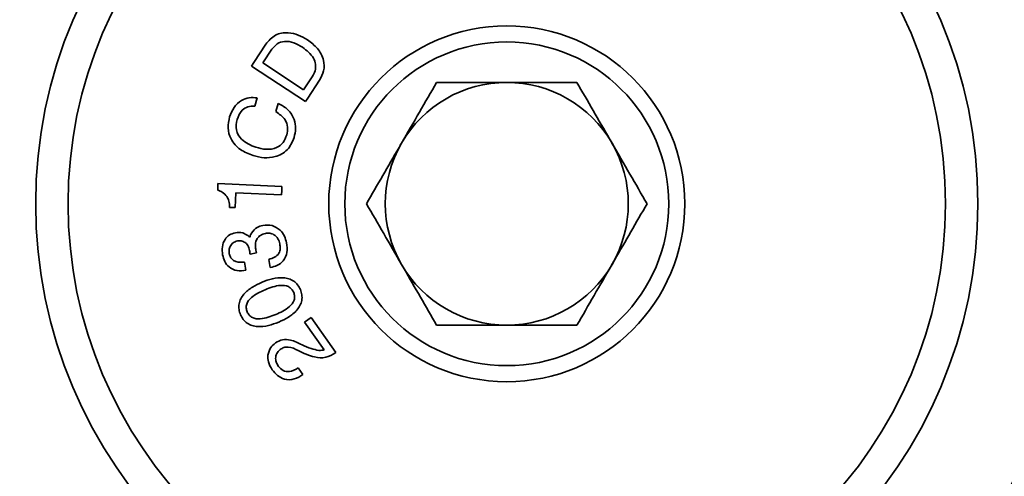
# Model space of a CAD drawing. Units: inches. Extents: x 0.5 to 33.5, y 0.5 to 21.
# Drawn here: x 8.2 to 10.1, y 18.4 to 19.3 of the extents above; entities that cross this region are included whole.
import ezdxf

# ---------------------------------------------------------------- set-up
doc = ezdxf.new("R2010")
doc.units = ezdxf.units.IN
doc.header["$MEASUREMENT"] = 0

msp = doc.modelspace()

# ---------------------------------------------------------------- linework, layer by layer
at = {"color": 7, "linetype": 'Continuous', "lineweight": 35}
for p, q in [((8.6357, 19.2465), (8.659, 19.2818)), ((8.6709, 19.2719), (8.6535, 19.2455)), ((8.6311, 19.2396), (8.6357, 19.2465)), ((8.6535, 19.2455), (8.732, 19.1938)), ((8.7353, 19.1709), (8.6311, 19.2396)), ((8.732, 19.1938), (8.7486, 19.2189)), ((8.7624, 19.212), (8.7399, 19.1778)), ((8.6425, 19.1781), (8.6376, 19.1621)), ((8.6781, 19.1515), (8.683, 19.1675)), ((8.7399, 19.1778), (8.7353, 19.1709)), ((8.5661, 19), (8.5666, 19.0125)), ((8.5666, 19.0125), (8.69, 19.0071)), ((8.6897, 18.9991), (8.6893, 18.9911)), ((8.69, 19.0071), (8.6897, 18.9991)), ((8.6012, 18.9949), (8.6, 18.9661)), ((8.6893, 18.9911), (8.6012, 18.9949)), ((8.6, 18.9661), (8.5887, 18.9666)), ((8.6413, 18.8785), (8.6285, 18.8762)), ((8.6677, 18.8502), (8.6649, 18.8662)), ((8.6179, 18.8611), (8.6207, 18.8451)), ((8.7339, 18.7446), (8.7467, 18.7537)), ((8.7467, 18.7537), (8.7943, 18.6864)), ((8.7716, 18.6914), (8.7339, 18.7446)), ((8.7943, 18.6864), (8.7939, 18.6861)), ((8.7216, 18.6566), (8.7307, 18.6437))]:
    msp.add_line(p, q, dxfattribs=at)
for radius in [1.1139, 0.9089, 0.8464, 0.3435, 0.3125]:
    msp.add_circle((9.1239, 18.9735), radius, dxfattribs=at)
for radius, start, end in [(1.625, 90, 189.8216), (1.5903, 23.9004, 189.5972), (1.2388, 26.1592, 186.5962), (1.625, 199.3636, 9.8216), (1.5903, 270, 9.5972), (0.2344, 90, 150), (0.2344, 30, 90), (1.2388, 270, 6.5962), (0.2344, 150, 210), (0.2344, 330, 30), (0.2344, 210, 270), (0.2344, 270, 330)]:
    msp.add_arc((9.1239, 18.9735), radius, start, end, dxfattribs=at)
for points, knots in [([(8.659, 19.2818), (8.6646, 19.2884), (8.6758, 19.3015), (8.7007, 19.3054), (8.722, 19.3003), (8.7335, 19.2935), (8.7393, 19.2901)], [0, 0, 0, 0, 0.279017, 0.557949, 0.778744, 1, 1, 1, 1]), ([(8.7298, 19.2757), (8.7244, 19.2789), (8.7137, 19.2852), (8.6962, 19.2886), (8.6801, 19.2835), (8.6739, 19.2757), (8.6709, 19.2719)], [0, 0, 0, 0, 0.28115, 0.560832, 0.78005, 1, 1, 1, 1]), ([(8.7393, 19.2901), (8.7462, 19.2849), (8.76, 19.2746), (8.7714, 19.2527), (8.7722, 19.2299), (8.7657, 19.218), (8.7624, 19.212)], [0, 0, 0, 0, 0.28074, 0.560161, 0.779805, 1, 1, 1, 1]), ([(8.7486, 19.2189), (8.7507, 19.2226), (8.7549, 19.23), (8.7557, 19.243), (8.7493, 19.2607), (8.7378, 19.2695), (8.7298, 19.2757)], [0, 0, 0, 0, 0.187297, 0.374078, 0.561083, 1, 1, 1, 1]), ([(8.9885, 19.2079), (8.9776, 19.1889), (8.9554, 19.1505), (8.9325, 19.1108), (8.9209, 19.0907)], [0, 0, 0, 0, 0.495458, 1, 1, 1, 1]), ([(8.9885, 19.208), (9.0095, 19.208), (9.0524, 19.208), (9.0992, 19.208), (9.1232, 19.208), (9.1239, 19.208)], [0, 0, 0, 0, 0.484546, 0.986748, 1, 1, 1, 1]), ([(9.1239, 19.2079), (9.1116, 19.2079), (9.0658, 19.2079), (9.0212, 19.2079), (8.9885, 19.2079)], [0, 0, 0, 0, 0.267107, 1, 1, 1, 1]), ([(9.1239, 19.208), (9.1428, 19.208), (9.1814, 19.208), (9.2263, 19.208), (9.2518, 19.208), (9.2592, 19.208)], [0, 0, 0, 0, 0.406635, 0.827972, 1, 1, 1, 1]), ([(9.2592, 19.2079), (9.2479, 19.2079), (9.2038, 19.2079), (9.158, 19.2079), (9.1239, 19.2079)], [0, 0, 0, 0, 0.25563, 1, 1, 1, 1]), ([(9.3268, 19.0907), (9.3252, 19.0935), (9.3131, 19.1145), (9.2902, 19.1542), (9.2696, 19.1899), (9.2592, 19.2079)], [0, 0, 0, 0, 0.070098, 0.530789, 1, 1, 1, 1]), ([(8.5892, 19.1414), (8.5916, 19.1477), (8.5964, 19.1602), (8.6103, 19.1733), (8.6267, 19.1794), (8.6372, 19.1785), (8.6425, 19.1781)], [0, 0, 0, 0, 0.280374, 0.559784, 0.779699, 1, 1, 1, 1]), ([(8.683, 19.1675), (8.6896, 19.1638), (8.7027, 19.1564), (8.7143, 19.1381), (8.7177, 19.1187), (8.715, 19.1072), (8.7136, 19.1014)], [0, 0, 0, 0, 0.280203, 0.559436, 0.779499, 1, 1, 1, 1]), ([(8.6376, 19.1621), (8.6332, 19.1621), (8.6243, 19.1622), (8.6104, 19.1532), (8.606, 19.1427), (8.6034, 19.1362)], [0, 0, 0, 0, 0.280456, 0.56054, 1, 1, 1, 1]), ([(8.6994, 19.1064), (8.7004, 19.1115), (8.7025, 19.1215), (8.6959, 19.1395), (8.6849, 19.1469), (8.6781, 19.1515)], [0, 0, 0, 0, 0.280736, 0.56083, 1, 1, 1, 1]), ([(8.6347, 19.0666), (8.6261, 19.0699), (8.6087, 19.0765), (8.5911, 19.0965), (8.5844, 19.12), (8.5876, 19.1343), (8.5892, 19.1414)], [0, 0, 0, 0, 0.280593, 0.559823, 0.779601, 1, 1, 1, 1]), ([(8.6034, 19.1362), (8.6022, 19.1294), (8.5999, 19.1158), (8.6133, 19.0935), (8.6296, 19.0867), (8.6396, 19.0826)], [0, 0, 0, 0, 0.279947, 0.559971, 1, 1, 1, 1]), ([(8.7136, 19.1014), (8.71, 19.0929), (8.7027, 19.076), (8.679, 19.0634), (8.6556, 19.0614), (8.6417, 19.0649), (8.6347, 19.0666)], [0, 0, 0, 0, 0.27939, 0.558287, 0.77888, 1, 1, 1, 1]), ([(8.6396, 19.0826), (8.6463, 19.0809), (8.6595, 19.0775), (8.679, 19.08), (8.6935, 19.0913), (8.6974, 19.1014), (8.6994, 19.1064)], [0, 0, 0, 0, 0.281161, 0.560458, 0.779735, 1, 1, 1, 1]), ([(8.9209, 19.0907), (8.9193, 19.0879), (8.9071, 19.0669), (8.8842, 19.0272), (8.8636, 18.9916), (8.8532, 18.9735)], [0, 0, 0, 0, 0.070098, 0.530789, 1, 1, 1, 1]), ([(9.3945, 18.9735), (9.3835, 18.9926), (9.3613, 19.031), (9.3384, 19.0707), (9.3268, 19.0907)], [0, 0, 0, 0, 0.495458, 1, 1, 1, 1]), ([(8.584, 18.9874), (8.5812, 18.9905), (8.5762, 18.9961), (8.5692, 18.9988), (8.5661, 19)], [0, 0, 0, 0, 0.5586929, 1, 1, 1, 1]), ([(8.5887, 18.9666), (8.5888, 18.9707), (8.5889, 18.978), (8.5855, 18.9845), (8.584, 18.9874)], [0, 0, 0, 0, 0.560332, 1, 1, 1, 1]), ([(8.8532, 18.9735), (8.8642, 18.9545), (8.8864, 18.9161), (8.9093, 18.8764), (8.9209, 18.8563)], [0, 0, 0, 0, 0.495458, 1, 1, 1, 1]), ([(9.3268, 18.8563), (9.3284, 18.8591), (9.3406, 18.8802), (9.3635, 18.9198), (9.3841, 18.9555), (9.3945, 18.9735)], [0, 0, 0, 0, 0.070098, 0.530789, 1, 1, 1, 1]), ([(8.6314, 18.917), (8.6346, 18.9212), (8.6403, 18.9287), (8.6493, 18.9309), (8.6533, 18.9319)], [0, 0, 0, 0, 0.558391, 1, 1, 1, 1]), ([(8.6533, 18.9319), (8.6594, 18.9323), (8.6714, 18.9332), (8.6863, 18.924), (8.6956, 18.9116), (8.6978, 18.9024), (8.6989, 18.8978)], [0, 0, 0, 0, 0.27956, 0.558823, 0.77916, 1, 1, 1, 1]), ([(8.5757, 18.875), (8.5751, 18.8802), (8.574, 18.8904), (8.5789, 18.9044), (8.5884, 18.9143), (8.5963, 18.9164), (8.6002, 18.9175)], [0, 0, 0, 0, 0.280667, 0.560198, 0.779939, 1, 1, 1, 1]), ([(8.6043, 18.9017), (8.6013, 18.9008), (8.5954, 18.8991), (8.5899, 18.892), (8.5877, 18.8844), (8.5883, 18.8796), (8.5885, 18.8772)], [0, 0, 0, 0, 0.2795483, 0.558829, 0.7791537, 1, 1, 1, 1]), ([(8.6002, 18.9175), (8.6051, 18.9179), (8.6138, 18.9187), (8.6211, 18.9142), (8.6244, 18.9122)], [0, 0, 0, 0, 0.559613, 1, 1, 1, 1]), ([(8.6194, 18.8986), (8.6168, 18.9), (8.612, 18.9027), (8.6066, 18.902), (8.6043, 18.9017)], [0, 0, 0, 0, 0.557892, 1, 1, 1, 1]), ([(8.6244, 18.9122), (8.6251, 18.9117), (8.6264, 18.9107), (8.6276, 18.9095), (8.6281, 18.909)], [0, 0, 0, 0, 0.559857, 1, 1, 1, 1]), ([(8.6281, 18.909), (8.6286, 18.9105), (8.6294, 18.9133), (8.6308, 18.9159), (8.6314, 18.917)], [0, 0, 0, 0, 0.559798, 1, 1, 1, 1]), ([(8.6425, 18.9067), (8.6411, 18.9039), (8.6386, 18.899), (8.6389, 18.8936), (8.639, 18.8911)], [0, 0, 0, 0, 0.5589049, 1, 1, 1, 1]), ([(8.6584, 18.9163), (8.6549, 18.9154), (8.6486, 18.9138), (8.6444, 18.9089), (8.6425, 18.9067)], [0, 0, 0, 0, 0.560076, 1, 1, 1, 1]), ([(8.686, 18.8961), (8.6851, 18.8996), (8.6832, 18.9066), (8.6757, 18.9138), (8.6669, 18.9171), (8.6612, 18.9166), (8.6584, 18.9163)], [0, 0, 0, 0, 0.28013, 0.559513, 0.779627, 1, 1, 1, 1]), ([(8.6262, 18.8885), (8.6254, 18.8907), (8.6239, 18.8946), (8.6208, 18.8974), (8.6194, 18.8986)], [0, 0, 0, 0, 0.560073, 1, 1, 1, 1]), ([(8.6285, 18.8762), (8.6283, 18.8786), (8.6279, 18.8827), (8.6267, 18.8868), (8.6262, 18.8885)], [0, 0, 0, 0, 0.559543, 1, 1, 1, 1]), ([(8.639, 18.8911), (8.6392, 18.8887), (8.6397, 18.8845), (8.6408, 18.8803), (8.6413, 18.8785)], [0, 0, 0, 0, 0.560397, 1, 1, 1, 1]), ([(8.6649, 18.8662), (8.6686, 18.8674), (8.676, 18.8697), (8.6848, 18.877), (8.6872, 18.8871), (8.6864, 18.8931), (8.686, 18.8961)], [0, 0, 0, 0, 0.281165, 0.559438, 0.779097, 1, 1, 1, 1]), ([(8.6989, 18.8978), (8.6997, 18.8918), (8.7012, 18.8798), (8.6945, 18.8632), (8.6815, 18.854), (8.6723, 18.8514), (8.6677, 18.8502)], [0, 0, 0, 0, 0.280801, 0.558933, 0.779008, 1, 1, 1, 1]), ([(8.6207, 18.8451), (8.615, 18.8444), (8.6035, 18.8431), (8.5881, 18.8498), (8.5789, 18.8618), (8.5767, 18.8706), (8.5757, 18.875)], [0, 0, 0, 0, 0.280624, 0.559285, 0.779208, 1, 1, 1, 1]), ([(8.5885, 18.8772), (8.5891, 18.8749), (8.5902, 18.8703), (8.5948, 18.8647), (8.6042, 18.86), (8.6122, 18.8607), (8.6179, 18.8611)], [0, 0, 0, 0, 0.187242, 0.373821, 0.560594, 1, 1, 1, 1]), ([(8.9209, 18.8563), (8.9225, 18.8536), (8.9346, 18.8325), (8.9575, 18.7929), (8.9781, 18.7572), (8.9885, 18.7392)], [0, 0, 0, 0, 0.070098, 0.530789, 1, 1, 1, 1]), ([(9.2592, 18.7392), (9.2702, 18.7582), (9.2923, 18.7966), (9.3153, 18.8363), (9.3268, 18.8563)], [0, 0, 0, 0, 0.495458, 1, 1, 1, 1]), ([(8.6518, 18.8221), (8.6584, 18.8246), (8.6716, 18.8296), (8.6894, 18.8316), (8.7034, 18.8293), (8.7131, 18.8247), (8.7209, 18.8172), (8.724, 18.8109), (8.7256, 18.8077)], [0, 0, 0, 0, 0.250352, 0.500068, 0.625154, 0.750065, 0.874947, 1, 1, 1, 1]), ([(8.6102, 18.7594), (8.609, 18.7628), (8.6067, 18.7694), (8.6069, 18.7802), (8.6104, 18.7904), (8.6186, 18.802), (8.6326, 18.8132), (8.6454, 18.8191), (8.6518, 18.8221)], [0, 0, 0, 0, 0.125041, 0.249922, 0.374842, 0.499933, 0.74965, 1, 1, 1, 1]), ([(8.6578, 18.8076), (8.6484, 18.8034), (8.6342, 18.7971), (8.6222, 18.7827), (8.6206, 18.7722), (8.6222, 18.7673), (8.623, 18.7648)], [0, 0, 0, 0, 0.50089, 0.749724, 0.874765, 1, 1, 1, 1]), ([(8.7128, 18.8023), (8.7116, 18.8046), (8.7092, 18.8092), (8.7006, 18.8155), (8.6819, 18.8171), (8.6675, 18.8114), (8.6578, 18.8076)], [0, 0, 0, 0, 0.125276, 0.250291, 0.499115, 1, 1, 1, 1]), ([(8.7256, 18.8077), (8.7268, 18.8044), (8.7291, 18.7977), (8.7288, 18.7869), (8.7253, 18.7768), (8.7172, 18.7652), (8.7032, 18.754), (8.6904, 18.7481), (8.684, 18.7451)], [0, 0, 0, 0, 0.125028, 0.249889, 0.3748, 0.499886, 0.749641, 1, 1, 1, 1]), ([(8.678, 18.7596), (8.6874, 18.7638), (8.7014, 18.7702), (8.7135, 18.7845), (8.7152, 18.795), (8.7136, 18.7999), (8.7128, 18.8023)], [0, 0, 0, 0, 0.500902, 0.749762, 0.874769, 1, 1, 1, 1]), ([(8.684, 18.7451), (8.6774, 18.7426), (8.6642, 18.7377), (8.6464, 18.7356), (8.6324, 18.738), (8.6228, 18.7425), (8.6149, 18.7499), (8.6118, 18.7562), (8.6102, 18.7594)], [0, 0, 0, 0, 0.250336, 0.500098, 0.62519, 0.750111, 0.874974, 1, 1, 1, 1]), ([(8.623, 18.7648), (8.6242, 18.7625), (8.6266, 18.7579), (8.6352, 18.7517), (8.6539, 18.7503), (8.6683, 18.7559), (8.678, 18.7596)], [0, 0, 0, 0, 0.125203, 0.250205, 0.4991, 1, 1, 1, 1]), ([(8.9885, 18.7392), (9.0212, 18.7392), (9.0658, 18.7392), (9.1116, 18.7392), (9.1239, 18.7392)], [0, 0, 0, 0, 0.732893, 1, 1, 1, 1]), ([(9.1239, 18.739), (9.1049, 18.739), (9.0663, 18.739), (9.0214, 18.739), (8.9959, 18.739), (8.9885, 18.739)], [0, 0, 0, 0, 0.406635, 0.827972, 1, 1, 1, 1]), ([(9.1239, 18.7392), (9.158, 18.7392), (9.2038, 18.7392), (9.2479, 18.7392), (9.2592, 18.7392)], [0, 0, 0, 0, 0.74437, 1, 1, 1, 1]), ([(9.2592, 18.739), (9.2382, 18.739), (9.1953, 18.739), (9.1485, 18.739), (9.1245, 18.739), (9.1239, 18.739)], [0, 0, 0, 0, 0.484546, 0.986748, 1, 1, 1, 1]), ([(8.6774, 18.7047), (8.6819, 18.7073), (8.6909, 18.7126), (8.7098, 18.7106), (8.7216, 18.7049), (8.7289, 18.7014)], [0, 0, 0, 0, 0.279509, 0.558424, 1, 1, 1, 1]), ([(8.6632, 18.6814), (8.6645, 18.6866), (8.6668, 18.6959), (8.6742, 18.702), (8.6774, 18.7047)], [0, 0, 0, 0, 0.558702, 1, 1, 1, 1]), ([(8.6867, 18.692), (8.6842, 18.6897), (8.679, 18.685), (8.6774, 18.6751), (8.6791, 18.6665), (8.682, 18.6619), (8.6834, 18.6596)], [0, 0, 0, 0, 0.279136, 0.558505, 0.779039, 1, 1, 1, 1]), ([(8.7217, 18.69), (8.7154, 18.6932), (8.7065, 18.6976), (8.6937, 18.6964), (8.6891, 18.6935), (8.6867, 18.692)], [0, 0, 0, 0, 0.559832, 0.779622, 1, 1, 1, 1]), ([(8.7289, 18.7014), (8.7347, 18.6986), (8.7451, 18.6935), (8.7564, 18.6913), (8.7614, 18.6904)], [0, 0, 0, 0, 0.560505, 1, 1, 1, 1]), ([(8.6713, 18.6529), (8.6683, 18.6579), (8.6629, 18.6666), (8.6631, 18.6769), (8.6632, 18.6814)], [0, 0, 0, 0, 0.559943, 1, 1, 1, 1]), ([(8.7939, 18.6861), (8.7877, 18.6824), (8.7751, 18.6749), (8.7485, 18.6772), (8.7319, 18.6851), (8.7217, 18.69)], [0, 0, 0, 0, 0.279657, 0.558485, 1, 1, 1, 1]), ([(8.7614, 18.6904), (8.7633, 18.6904), (8.7667, 18.6903), (8.7701, 18.6911), (8.7716, 18.6914)], [0, 0, 0, 0, 0.559661, 1, 1, 1, 1]), ([(8.6834, 18.6596), (8.6861, 18.6565), (8.6916, 18.6504), (8.7069, 18.6483), (8.716, 18.6534), (8.7216, 18.6566)], [0, 0, 0, 0, 0.280147, 0.55966, 1, 1, 1, 1]), ([(8.7307, 18.6437), (8.7252, 18.6403), (8.7144, 18.6335), (8.6956, 18.6334), (8.6807, 18.6412), (8.6744, 18.649), (8.6713, 18.6529)], [0, 0, 0, 0, 0.2804489, 0.5591632, 0.7791967, 1, 1, 1, 1])]:
    msp.add_open_spline(points, degree=3, knots=knots, dxfattribs=at)

doc.saveas('drawing.dxf')
